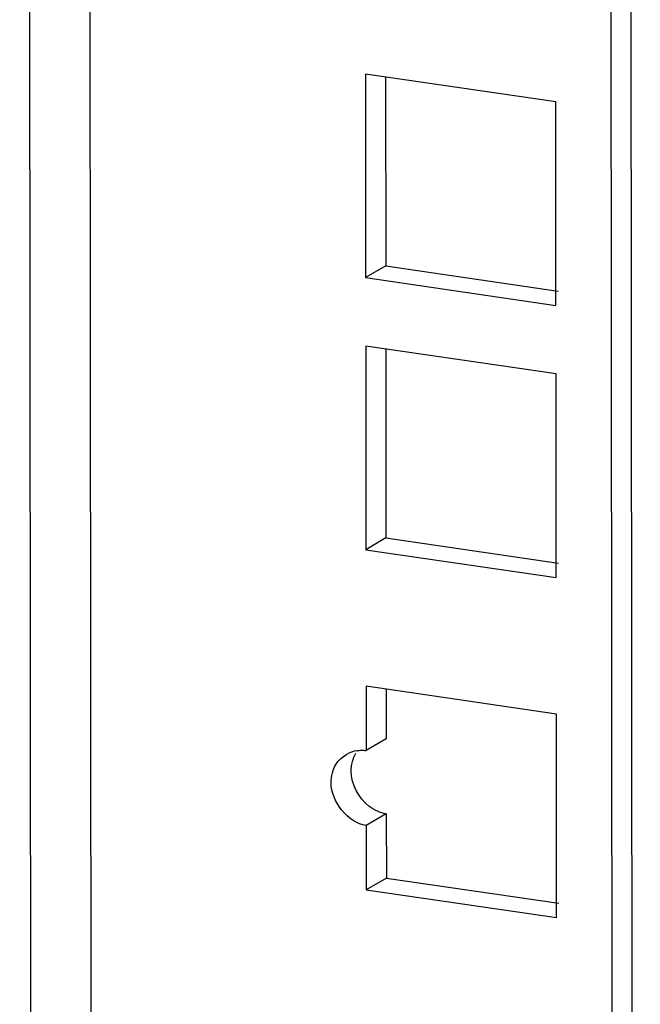
# Model space of a CAD drawing. Units: millimetres. Extents: x 0 to 594, y 0 to 841.
# Drawn here: x 127 to 130, y 206 to 210 of the extents above; entities that cross this region are included whole.
import ezdxf

# ---------------------------------------------------------------- set-up
doc = ezdxf.new("R2010")
doc.units = ezdxf.units.MM
doc.header["$LTSCALE"] = 54.820741
doc.layers.get('0').update_dxf_attribs({"linetype": 'CONTINUOUS'})

msp = doc.modelspace()

# ---------------------------------------------------------------- linework, layer by layer
at = {"color": 9, "linetype": 'CONTINUOUS'}
for p, q in [((127.40532, 252.86134), (127.49119, 170.21859)), ((127.67384, 252.82214), (127.75964, 170.24493))]:
    msp.add_line(p, q, dxfattribs=at)
at = {"color": 7, "linetype": 'CONTINUOUS'}
for p, q in [((129.9977, 252.48286), (130.0832, 170.1925)), ((128.94692, 210.1811), (128.94787, 209.27275)), ((129.79602, 210.05713), (128.94692, 210.1811)), ((129.79697, 209.14878), (129.79602, 210.05713)), ((129.03756, 209.32518), (128.94787, 209.27275)), ((128.94787, 209.27275), (129.79697, 209.14878)), ((128.94819, 208.96678), (128.94913, 208.05843)), ((129.79729, 208.84281), (128.94819, 208.96678)), ((129.79823, 207.93446), (129.79729, 208.84281)), ((129.03883, 208.11086), (128.94913, 208.05843)), ((128.94913, 208.05843), (129.79823, 207.93446)), ((128.94976, 207.44888), (128.95006, 207.16203)), ((129.79886, 207.32491), (128.94976, 207.44888)), ((129.79981, 206.41656), (129.79886, 207.32491)), ((129.03976, 207.21447), (128.95006, 207.16203)), ((129.04011, 206.87981), (128.95041, 206.82738)), ((128.95041, 206.82738), (128.95071, 206.54053)), ((129.0404, 206.59296), (128.95071, 206.54053)), ((128.95071, 206.54053), (129.79981, 206.41656))]:
    msp.add_line(p, q, dxfattribs=at)
at = {"color": 3, "linetype": 'CONTINUOUS'}
for p, q in [((130.08746, 252.46976), (130.1729, 170.24493)), ((129.03669, 210.16799), (129.03756, 209.32518)), ((129.03756, 209.32518), (129.80634, 209.21295)), ((129.03795, 208.95367), (129.03883, 208.11086)), ((129.03883, 208.11086), (129.8076, 207.99863)), ((129.03953, 207.43577), (129.03976, 207.21447)), ((129.04011, 206.87981), (129.0404, 206.59296)), ((129.0404, 206.59296), (129.80917, 206.48073))]:
    msp.add_line(p, q, dxfattribs=at)
at = {"color": 7, "linetype": 'CONTINUOUS'}
msp.add_arc((128.93271, 207.02302), 0.14045, 99.77884, 119.96861, dxfattribs=at)
at = {"color": 3, "linetype": 'CONTINUOUS'}
for points, knots in [([(128.88364, 207.06996), (128.88363, 207.08427), (128.88682, 207.1124), (128.89734, 207.13885), (128.90439, 207.15058)], [0, 0, 0, 0, 0.5112959, 1, 1, 1, 1]), ([(129.04011, 206.87981), (129.02644, 206.88181), (128.99877, 206.89057), (128.97418, 206.90564), (128.96245, 206.91462)], [0, 0, 0, 0, 0.4830671, 1, 1, 1, 1])]:
    msp.add_open_spline(points, degree=3, knots=knots, dxfattribs=at)
at = {"color": 7, "linetype": 'CONTINUOUS'}
for points, knots in [([(128.90885, 207.16143), (128.91564, 207.16259), (128.92942, 207.1639), (128.94324, 207.16303), (128.95006, 207.16203)], [0, 0, 0, 0, 0.4996773, 1, 1, 1, 1]), ([(128.79395, 207.01752), (128.79393, 207.03253), (128.79742, 207.062), (128.80905, 207.08951), (128.81681, 207.10154)], [0, 0, 0, 0, 0.5118392, 1, 1, 1, 1]), ([(128.81681, 207.10154), (128.82255, 207.11045), (128.83628, 207.1268), (128.85344, 207.13944), (128.86255, 207.14469)], [0, 0, 0, 0, 0.5018896, 1, 1, 1, 1])]:
    msp.add_open_spline(points, degree=3, knots=knots, dxfattribs=at)
at = {"color": 3, "linetype": 'CONTINUOUS'}
msp.add_open_spline([(128.96245, 206.91462), (128.91636, 206.94993), (128.8837, 207.0119), (128.88364, 207.06996)], degree=3, dxfattribs=at)
at = {"color": 7, "linetype": 'CONTINUOUS'}
msp.add_open_spline([(128.95041, 206.82738), (128.86919, 206.83923), (128.79403, 206.93544), (128.79395, 207.01752)], degree=3, dxfattribs=at)

doc.saveas('drawing.dxf')
